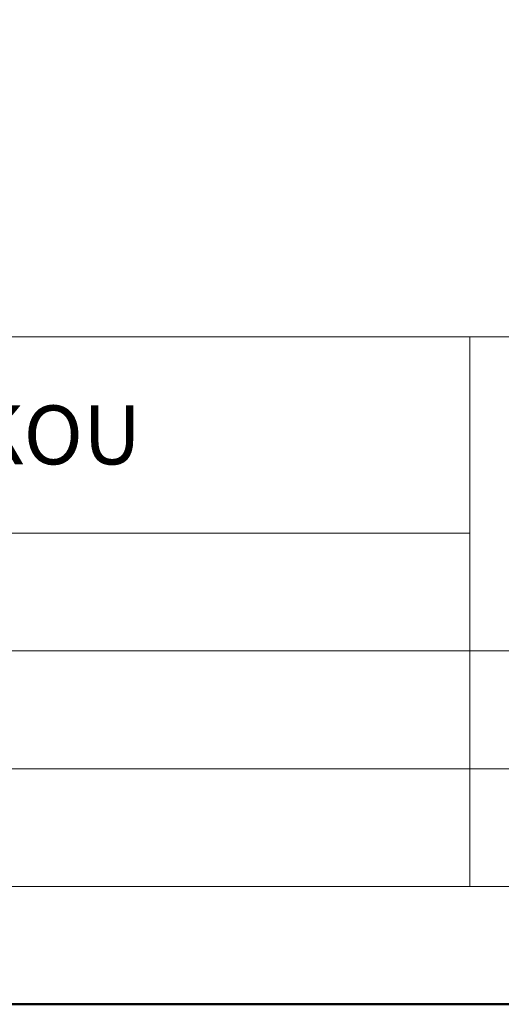
# Model space of a CAD drawing. Units: millimetres. Extents: x 88 to 5548, y 5562 to 21854.
# Drawn here: x 641 to 739, y 5562 to 5763 of the extents above; entities that cross this region are included whole.
import ezdxf
from ezdxf.enums import TextEntityAlignment as Align

# ---------------------------------------------------------------- set-up
doc = ezdxf.new("R2010")
doc.units = ezdxf.units.MM
doc.layers.add('TOPWET_TENKOU', color=142, linetype='Continuous', lineweight=13)
doc.layers.add('TOPWET_VYKRESOVE_POLE', color=254, linetype='Continuous', lineweight=13)
doc.styles.add('BOLD_ARIAL_NARROW', font='ARIALNB.TTF')
doc.styles.add('REGULAR_ARIAL_NARROW', font='ARIALN.TTF')

# ---------------------------------------------------------------- blocks, each defined once
blk = doc.blocks.new('V_TOPWET_VÝKRES_A4_1-1')
at = {"layer": 'TOPWET_VYKRESOVE_POLE', "linetype": 'Continuous', "ltscale": 10}
for p, q in [((-90, 34), (90, 34)), ((47, 34), (47, 6)), ((-90, 24), (47, 24)), ((-90, 18), (90, 18)), ((-90, 12), (90, 12))]:
    blk.add_line(p, q, dxfattribs=at)
at = {"layer": 'TOPWET_VYKRESOVE_POLE', "color": 243, "lineweight": 50, "ltscale": 10}
blk.add_lwpolyline([(-90, 297), (-114, 297), (-114, 0), (96, 0), (96, 297)], close=True, dxfattribs=at)
at = {"layer": 'TOPWET_VYKRESOVE_POLE', "ltscale": 10}
blk.add_lwpolyline([(90, 285.333), (38.5, 285.333, -0.414214), (37.5, 286.333), (37.5, 291), (-89, 291, 0.414214), (-90, 290), (-90, 7, 0.414214), (-89, 6), (89, 6, 0.414214), (90, 7), (90, 285.333)], format="xyb", close=True, dxfattribs=at)
at = {"color": 7, "style": 'BOLD_ARIAL_NARROW'}
blk.add_attdef('01_OZNAČENÍ_VÝKRESU', text='', height=3, dxfattribs=at).set_placement((90, 291), align=Align.TOP_RIGHT)
at = {"color": 7}
for tag, p, height, style in [('03_A_NADPIS_HLAVNÍ_2_ŘADKY', (-87.5, 29.55), 3, 'BOLD_ARIAL_NARROW'), ('02_NADPIS_HLAVNÍ', (-87.5, 27.5), 3, 'BOLD_ARIAL_NARROW'), ('03_B_NADPIS_HLAVNÍ_2_ŘADKY', (-87.5, 25.35), 3, 'BOLD_ARIAL_NARROW'), ('04_KÓD_NEBO_PODNADPIS', (-87.5, 20), 2.2, 'REGULAR_ARIAL_NARROW'), ('07_REZERVNÍ_POLE', (-44.5, 20), 2.2, 'REGULAR_ARIAL_NARROW'), ('08_VÁHA_KG', (-44.5, 14), 2.2, 'REGULAR_ARIAL_NARROW'), ('05_TYP', (-87.5, 14), 2.2, 'REGULAR_ARIAL_NARROW'), ('06_MĚŘÍTKO', (-87.5, 8), 2.2, 'REGULAR_ARIAL_NARROW'), ('09_MATERIÁL', (-44.5, 8), 2.2, 'REGULAR_ARIAL_NARROW')]:
    blk.add_attdef(tag, p, '', height=height, dxfattribs=dict(at, style=style))

msp = doc.modelspace()

# ---------------------------------------------------------------- block references
at = {"layer": 'TOPWET_TENKOU', "ltscale": 40}
ref = msp.add_blockref('V_TOPWET_VÝKRES_A4_1-1', (544.39, 5562.5), dxfattribs=dict(at, xscale=4, yscale=4, zscale=4))
ref.add_attrib('02_NADPIS_HLAVNÍ', 'SIGNALIZACE VODY NA PAROZÁBRANĚ SE ZPĚTNOU KLAPKOU', (194.39, 5672.5), dxfattribs={"layer": '0', "color": 7, "ltscale": 40, "height": 12, "style": 'BOLD_ARIAL_NARROW'})

doc.saveas('drawing.dxf')
